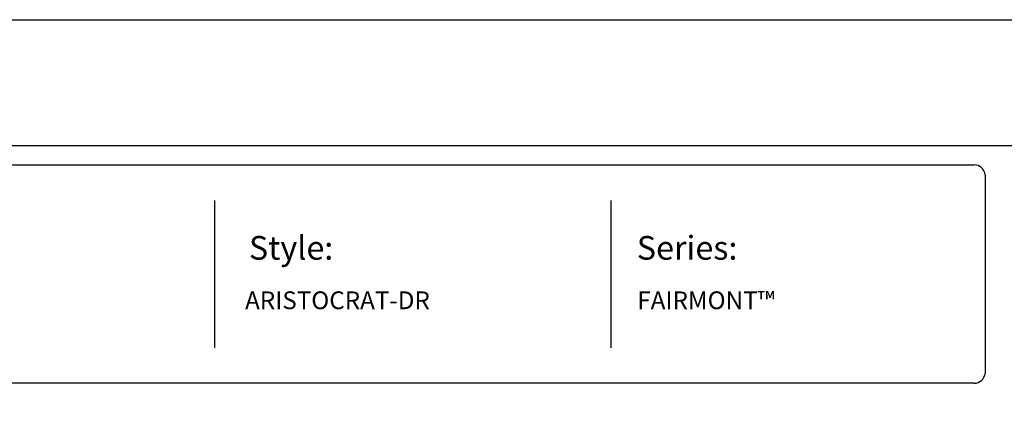
# Model space of a CAD drawing. Units: inches. Extents: x 480 to 1034, y -373 to -8.
# Drawn here: x 631 to 797, y -72 to -8 of the extents above; entities that cross this region are included whole.
import ezdxf

# ---------------------------------------------------------------- set-up
doc = ezdxf.new("R2010")
doc.units = ezdxf.units.IN
doc.header["$MEASUREMENT"] = 0
doc.layers.get('0').update_dxf_attribs({"color": 250})
doc.layers.add('FORMET OR TEMPLATE 1', color=250, linetype='Continuous')
doc.layers.add('TEXT', color=250, linetype='Continuous')
doc.styles.get("Standard").update_dxf_attribs({"font": 'Verdana.ttf'})

msp = doc.modelspace()

# ---------------------------------------------------------------- linework, layer by layer
msp.add_lwpolyline([(479.67, -7.68), (1034.41, -7.68), (1034.41, -373.37), (479.67, -373.37)], close=True)
at = {"layer": 'FORMET OR TEMPLATE 1'}
for p, q in [((663.94, -38.17), (663.94, -63.02)), ((730.84, -38.17), (730.84, -63.02))]:
    msp.add_line(p, q, dxfattribs=at)
for points in [[(524.14, -28.9), (989.94, -28.9)], [(527.42, -32.17), (792.18, -32.17)], [(794.04, -33.84), (794.04, -67.36)], [(792.18, -69.02), (527.41, -69.02)]]:
    msp.add_lwpolyline(points, dxfattribs=at)
for centre, start, end in [((792.18, -34.04), 6.3884, 90.1291), ((792.18, -67.15), 269.8709, 353.6116)]:
    msp.add_arc(centre, 1.87, start, end, dxfattribs=at)

# ---------------------------------------------------------------- texts
at = {"layer": 'TEXT', "attachment_point": 1}
for s, width, heights, insert, char_height in [('{\\fVerdana|b1|i0|c0|p0;Style:}', 49.1068, [0], (669.73, -44.17), 4), ('{\\fVerdana|b1|i0|c0|p0;Series:}', 49.1068, [0], (735.22, -44.17), 4), ('ARISTOCRAT-DR', 141.8077, [9.94], (669.08, -53.52), 3), ('FAIRMONT™', 141.8077, [9.94], (735.31, -53.52), 3)]:
    msp.add_mtext_dynamic_manual_height_columns(s, width=width, gutter_width=1, heights=heights, dxfattribs=dict(at, insert=insert, char_height=char_height))

doc.saveas('drawing.dxf')
